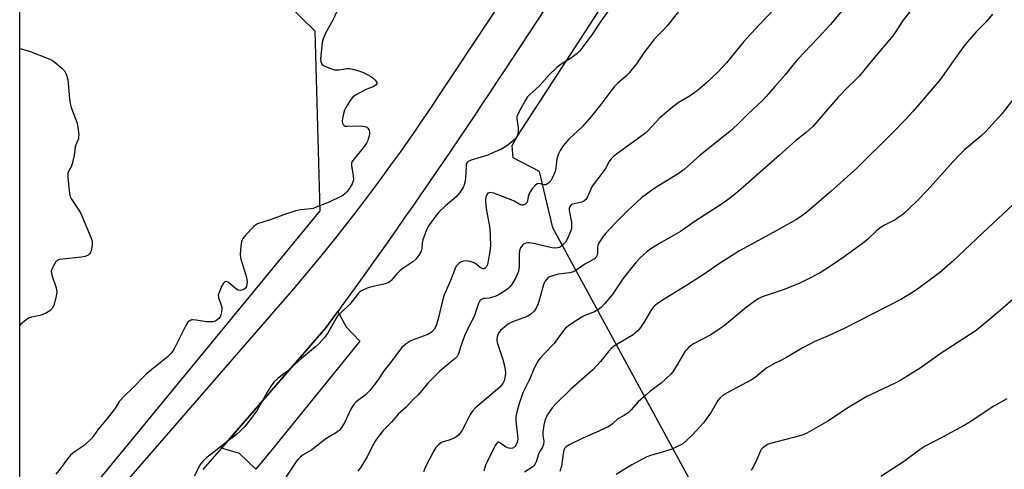
# Model space of a CAD drawing. Units: inches. Extents: x 1213771 to 1219771, y 565455 to 569455.
# Drawn here: x 1213771 to 1214130, y 566404 to 566568 of the extents above; entities that cross this region are included whole.
import ezdxf

# ---------------------------------------------------------------- set-up
doc = ezdxf.new("R2010")
doc.units = ezdxf.units.IN
doc.header["$MEASUREMENT"] = 0
for name, color, linetype in [('NTRL-Farm Land', 3, 'Continuous'), ('NTRL-Trees', 3, 'Continuous'), ('TRANS-Driveway', 251, 'Continuous'), ('TRANS-Road', 130, 'Continuous'), ('Undefined', 1, 'Continuous')]:
    doc.layers.add(name, color=color, linetype=linetype)

msp = doc.modelspace()

# ---------------------------------------------------------------- linework, layer by layer
at = {"layer": 'NTRL-Farm Land'}
msp.add_lwpolyline([(1214357.56, 567148.52), (1214393.46, 567128.06), (1214442.65, 567131.91), (1214500.78, 567091.48), (1214609.62, 566858.22), (1214302.69, 566345.13), (1214244.96, 566244.58), (1214227.72, 566221.31), (1214217.25, 566216.07), (1214203.75, 566214.28), (1214189.43, 566217.32), (1214161.42, 566222.38), (1214134.29, 566257.04), (1214083.98, 566312.15), (1214055.91, 566356.97), (1214016.66, 566398.48), (1213965.55, 566492.41), (1213960.76, 566512.99), (1213951.12, 566518.01), (1213950.77, 566522.5), (1213952.6, 566525.77)], close=True, dxfattribs=at)
at = {"layer": 'NTRL-Trees'}
msp.add_lwpolyline([(1213880.64, 566498.69), (1213771.3, 566365.6), (1213771.31, 566655.06), (1213772.41, 566653.52), (1213822.81, 566619.1), (1213878.82, 566564.28)], close=True, dxfattribs=at)
at = {"layer": 'TRANS-Driveway'}
msp.add_lwpolyline([(1213844.88, 566412.2), (1213882.86, 566456), (1213885.78, 566460), (1213887.24, 566462.01), (1213890.3, 566456.41), (1213895.2, 566451.17), (1213863.67, 566412.16), (1213857.31, 566404.52), (1213851.45, 566410.19)], close=True, dxfattribs=at)
at = {"layer": 'TRANS-Road'}
for points in [[(1213990.12, 566614.07), (1213947.78, 566549.66), (1213945.06, 566545.52), (1213942.33, 566541.38), (1213939.59, 566537.25), (1213936.85, 566533.13), (1213934.09, 566529.01), (1213931.32, 566524.9), (1213928.54, 566520.8), (1213925.76, 566516.7), (1213922.96, 566512.6), (1213920.16, 566508.52), (1213917.35, 566504.44), (1213914.52, 566500.37), (1213911.69, 566496.3), (1213908.85, 566492.24), (1213906, 566488.19), (1213903.14, 566484.14), (1213900.27, 566480.1), (1213897.39, 566476.07), (1213894.5, 566472.04), (1213891.6, 566468.02), (1213888.7, 566464.01), (1213887.24, 566462.01), (1213885.78, 566460), (1213882.86, 566456), (1213844.88, 566412.2), (1213838.09, 566404.38)], [(1213810.3, 566400.16), (1213871.17, 566470.23), (1213874.31, 566473.95), (1213877.43, 566477.68), (1213880.53, 566481.43), (1213883.6, 566485.21), (1213886.64, 566489), (1213889.65, 566492.82), (1213892.64, 566496.66), (1213895.61, 566500.52), (1213898.54, 566504.39), (1213901.46, 566508.29), (1213904.34, 566512.21), (1213907.2, 566516.15), (1213910.03, 566520.1), (1213912.83, 566524.08), (1213915.61, 566528.08), (1213918.36, 566532.09), (1213921.08, 566536.12), (1213923.77, 566540.17), (1213926.44, 566544.24), (1213969.09, 566608.45)]]:
    msp.add_lwpolyline(points, dxfattribs=at)
at = {"layer": 'Undefined'}
for points, elevation in [([(1214076.64, 566578.48), (1214066.57, 566566.48), (1214062.12, 566561.62), (1214054.85, 566553.91), (1214053.05, 566551.8), (1214050.25, 566548.19), (1214046.44, 566543.96), (1214043.36, 566540.36), (1214041.97, 566538.88), (1214036.75, 566533.99), (1214032.86, 566530.15), (1214030.07, 566527.58), (1214019.3, 566518.91), (1214013.41, 566513.74), (1214010.9, 566511.93), (1214003.45, 566507.44), (1214001.51, 566506.13), (1213997.88, 566503.34), (1213992.71, 566498.56), (1213988.28, 566494.21), (1213984.87, 566490.54), (1213983.78, 566489.13), (1213982.5, 566487.12), (1213981.99, 566486.08), (1213981.83, 566485.31), (1213981.8, 566483.22), (1213981.68, 566482.47), (1213981.34, 566481.82), (1213980.64, 566481.09), (1213979.7, 566480.5), (1213977.17, 566479.17), (1213974.13, 566477.07), (1213972.99, 566476.42), (1213971.72, 566476.06), (1213967.66, 566475.53), (1213966.26, 566475.23), (1213964.39, 566474.6), (1213963.92, 566474.33), (1213963.33, 566473.81), (1213962.69, 566472.96), (1213962.14, 566471.63), (1213961.38, 566469.11), (1213960.63, 566465.94), (1213960.16, 566464.54), (1213959.55, 566463.22), (1213958.76, 566462.1), (1213957.47, 566460.92), (1213956.23, 566460.13), (1213951.2, 566458.27), (1213950.1, 566457.79), (1213949.35, 566457.36), (1213948.01, 566456.32), (1213946.54, 566455), (1213946.01, 566454.39), (1213945.52, 566453.53), (1213945.29, 566452.79), (1213945.19, 566452.01), (1213945.19, 566451.48), (1213945.33, 566450.62), (1213947.33, 566444.43), (1213947.95, 566442.21), (1213948.24, 566440.8), (1213948.28, 566439.33), (1213948.11, 566437.85), (1213947.78, 566436.66), (1213947.29, 566435.72), (1213946.84, 566435.06), (1213946.25, 566434.44), (1213938.25, 566427.63), (1213937.37, 566426.82), (1213936.25, 566425.62), (1213935.46, 566424.47), (1213933.78, 566421.03), (1213932.38, 566418.48), (1213931.74, 566417.53), (1213931.16, 566416.9), (1213930.26, 566416.18), (1213929.22, 566415.64), (1213927.85, 566415.1), (1213925.63, 566414.49), (1213924.97, 566414.22), (1213923.89, 566413.41), (1213922.95, 566412.41), (1213922.19, 566411.21), (1213920.69, 566408.42), (1213919.07, 566405.13), (1213918.4, 566403.54)], 576), ([(1214013.08, 566573.53), (1214007.33, 566566.23), (1214006.01, 566564.76), (1214003.44, 566562.19), (1214002.35, 566560.93), (1213998.75, 566556.21), (1213996.04, 566552.29), (1213993.34, 566548.96), (1213992.36, 566547.91), (1213989.26, 566545.18), (1213987.91, 566543.8), (1213986.65, 566542.31), (1213983.12, 566537.46), (1213979.7, 566533.11), (1213976.2, 566529.26), (1213971.38, 566524.82), (1213969.37, 566522.34), (1213968.2, 566520.7), (1213967.49, 566519.21), (1213967.02, 566517.62), (1213966.65, 566514.39), (1213966.37, 566513.02), (1213965.97, 566511.93), (1213965.24, 566510.35), (1213964.79, 566509.61), (1213964.25, 566508.99), (1213963.64, 566508.48), (1213962.97, 566508.17), (1213962.36, 566508.18), (1213960.49, 566508.62), (1213960.04, 566508.54), (1213959.4, 566508.11), (1213958.02, 566506.66), (1213957.08, 566505.2), (1213956.55, 566503.9), (1213956.37, 566502.33), (1213956.16, 566501.88), (1213955.46, 566501.12), (1213954.8, 566500.78), (1213954.29, 566500.77), (1213953.51, 566501), (1213951.45, 566502.18), (1213950.41, 566502.67), (1213944.12, 566505.05), (1213942.78, 566505.34), (1213942.31, 566505.28), (1213941.94, 566505.04), (1213941.49, 566504.46), (1213941.16, 566503.76), (1213941, 566502.95), (1213941, 566502.08), (1213941.25, 566499.48), (1213942.56, 566492.27), (1213942.84, 566486.09), (1213942.64, 566483.89), (1213942.06, 566480.44), (1213941.73, 566479.07), (1213941.31, 566478.13), (1213940.96, 566477.76), (1213940.55, 566477.54), (1213940.17, 566477.51), (1213939.79, 566477.6), (1213939.14, 566477.95), (1213937.59, 566479.21), (1213936.87, 566479.7), (1213935.48, 566480.17), (1213934.01, 566480.4), (1213933.19, 566480.34), (1213932.17, 566480.05), (1213931.47, 566479.64), (1213930.66, 566478.88), (1213930.32, 566478.44), (1213929.92, 566477.67), (1213928.33, 566473.27), (1213925.91, 566467.69), (1213925.12, 566464.87), (1213923.69, 566458.77), (1213922.9, 566456.55), (1213922.27, 566455.44), (1213921.18, 566454.35), (1213920.07, 566453.61), (1213918.74, 566453.07), (1213914.65, 566451.66), (1213913.59, 566451.19), (1213912.16, 566450.2), (1213910.59, 566448.87), (1213909.64, 566447.77), (1213906.54, 566443.55), (1213904.08, 566440.48), (1213901.85, 566436.99), (1213898.98, 566433.35), (1213897.18, 566431.49), (1213893.96, 566428.99), (1213892.98, 566428.01), (1213892.12, 566426.6), (1213889.77, 566421.69), (1213888.56, 566419.74), (1213887.7, 566418.61), (1213886.78, 566417.86), (1213884.02, 566416.33), (1213882.81, 566415.55), (1213877.71, 566411.49), (1213874.63, 566409.76), (1213873.53, 566408.92), (1213872.75, 566408.16), (1213872.02, 566407.26), (1213867.39, 566400.22)], 580), ([(1214046.55, 566572.56), (1214040.75, 566566.51), (1214035.23, 566560.42), (1214028.8, 566552.61), (1214025.62, 566549.13), (1214021.54, 566545.26), (1214018.14, 566542.38), (1214015.61, 566540.6), (1214011.23, 566538.06), (1214009.13, 566536.44), (1214004.62, 566532.56), (1214000.2, 566527.84), (1213998.98, 566526.71), (1213989.2, 566519.62), (1213987.63, 566518.41), (1213986.81, 566517.65), (1213985.96, 566516.47), (1213984.95, 566514.49), (1213984.19, 566513.27), (1213979.96, 566507.62), (1213979.41, 566506.61), (1213978.15, 566503.75), (1213977.58, 566502.81), (1213976.85, 566502.17), (1213976.16, 566501.82), (1213972.73, 566501.03), (1213972.13, 566500.67), (1213971.74, 566500.17), (1213971.53, 566499.5), (1213971.49, 566498.74), (1213972.33, 566494.56), (1213972.43, 566493.17), (1213972.36, 566492.08), (1213971.89, 566490.71), (1213970.74, 566488.31), (1213970.14, 566487.3), (1213969.56, 566486.63), (1213968.68, 566485.82), (1213967.96, 566485.34), (1213967.39, 566485.12), (1213966.59, 566485.02), (1213965.2, 566485.18), (1213959.1, 566486.6), (1213956.93, 566486.98), (1213956.4, 566487), (1213955.69, 566486.88), (1213955.04, 566486.6), (1213954.63, 566486.26), (1213953.82, 566485.13), (1213953.43, 566484.09), (1213953.33, 566482.97), (1213953.25, 566478.4), (1213953.02, 566476.73), (1213952.64, 566475.66), (1213951.93, 566474.08), (1213951.13, 566472.63), (1213950.51, 566471.69), (1213949.76, 566470.82), (1213949.12, 566470.25), (1213947.26, 566468.88), (1213946.04, 566468.11), (1213944.77, 566467.55), (1213943.18, 566467.02), (1213942.36, 566466.87), (1213940.83, 566466.76), (1213940.33, 566466.65), (1213939.6, 566466.3), (1213938.99, 566465.8), (1213938.49, 566464.87), (1213937.55, 566461.92), (1213936.85, 566460.14), (1213935.07, 566456.77), (1213933.42, 566453.15), (1213931.79, 566448.62), (1213931.17, 566446.48), (1213930.69, 566445.55), (1213929.94, 566444.78), (1213927.54, 566442.85), (1213924.21, 566440.02), (1213922.27, 566438.19), (1213919.99, 566435.83), (1213916.58, 566431.67), (1213914.57, 566429.77), (1213912.14, 566427.14), (1213909.21, 566424.54), (1213906.88, 566421.77), (1213903.69, 566418.57), (1213901.91, 566416.32), (1213900.79, 566414.67), (1213899.96, 566413.2), (1213897.88, 566409), (1213895.59, 566405.19), (1213894.51, 566403.81)], 578), ([(1214096.51, 566572.31), (1214093.26, 566568.2), (1214092, 566566.33), (1214090.36, 566563.65), (1214089.46, 566562.4), (1214082.06, 566553.71), (1214077.27, 566547.86), (1214075.66, 566546.12), (1214072.95, 566543.58), (1214069.56, 566540.11), (1214060.28, 566529.41), (1214057.91, 566527.27), (1214054.04, 566524.14), (1214048.11, 566519.01), (1214032.96, 566505.55), (1214030.46, 566503.49), (1214027.31, 566501.23), (1214017.41, 566494.95), (1214012.05, 566491.18), (1214009.54, 566489.64), (1214005.08, 566487.14), (1214001.33, 566484.84), (1213999.91, 566483.83), (1213997.35, 566481.5), (1213995.98, 566479.97), (1213992.9, 566476.2), (1213991.13, 566473.87), (1213987.17, 566468.09), (1213984.34, 566464.71), (1213983.15, 566463.42), (1213982.26, 566462.72), (1213980.79, 566461.87), (1213977.29, 566460.53), (1213976.31, 566460.03), (1213971.74, 566457.14), (1213970.22, 566455.86), (1213969.12, 566454.56), (1213966.08, 566450.36), (1213962.23, 566446.41), (1213961.08, 566445.12), (1213960.39, 566444.22), (1213959.06, 566441.81), (1213956.95, 566436.95), (1213954.6, 566432.35), (1213953.28, 566428.41), (1213952.43, 566425.26), (1213952.13, 566423.65), (1213952.09, 566422.02), (1213952.7, 566416.89), (1213952.79, 566415.42), (1213952.59, 566414.32), (1213952.25, 566413.55), (1213951.83, 566412.85), (1213951.29, 566412.31), (1213950.83, 566412.13), (1213950.05, 566412.05), (1213949.52, 566412.11), (1213949.02, 566412.26), (1213948.28, 566412.63), (1213946.5, 566414.03), (1213946.07, 566414.28), (1213945.86, 566414.34), (1213945.49, 566414.31), (1213945.15, 566414.03), (1213944.58, 566413.12), (1213941.6, 566407.22), (1213941.02, 566405.92), (1213940.46, 566403.78)], 574), ([(1213985.98, 566571.84), (1213983.05, 566567.8), (1213979.75, 566562.86), (1213975.43, 566557.03), (1213974.41, 566556.03), (1213972.42, 566554.4), (1213968.3, 566551.82), (1213966.94, 566550.76), (1213964.21, 566548.18), (1213960.54, 566544.05), (1213957.22, 566541.09), (1213956.35, 566540.16), (1213955.56, 566538.94), (1213953.29, 566534.83), (1213952.76, 566533.8), (1213952.47, 566533.01), (1213952.4, 566532.2), (1213952.94, 566529.06), (1213952.94, 566527.6), (1213952.72, 566526.18), (1213952.37, 566525.42), (1213952.03, 566524.97), (1213951.16, 566524.19), (1213948.81, 566522.41), (1213947.84, 566521.74), (1213946.84, 566521.18), (1213943.99, 566519.88), (1213941.83, 566519.01), (1213935.87, 566517.18), (1213934.73, 566516.64), (1213934.22, 566516.2), (1213934.01, 566515.77), (1213933.93, 566515.23), (1213933.9, 566512.28), (1213933.6, 566509.49), (1213933.32, 566508.1), (1213932.95, 566507.17), (1213931.7, 566505.32), (1213930.19, 566503.61), (1213926.56, 566500.59), (1213923.97, 566498.19), (1213922.91, 566496.82), (1213920.41, 566493.26), (1213919.57, 566491.72), (1213918.16, 566488.12), (1213917.93, 566487.02), (1213917.85, 566484.96), (1213917.59, 566483.99), (1213916.7, 566482.47), (1213915.63, 566481.04), (1213914.54, 566480.1), (1213910.94, 566477.69), (1213909.81, 566476.81), (1213908.63, 566475.62), (1213906.61, 566473.22), (1213905.78, 566472.5), (1213904.47, 566472), (1213899.62, 566470.93), (1213897.96, 566470.45), (1213895.9, 566469.55), (1213895.25, 566469.11), (1213894.68, 566468.59), (1213893.97, 566467.73), (1213891.77, 566464.72), (1213888.29, 566461.54), (1213887.27, 566460.47), (1213886.5, 566459.3), (1213883.48, 566453.91), (1213882.37, 566452.53), (1213880.39, 566450.31), (1213879.11, 566449.12), (1213873.93, 566444.9), (1213868.55, 566439.98), (1213865.48, 566437.71), (1213864.04, 566436.38), (1213863.19, 566435.24), (1213861.62, 566432.86), (1213859.44, 566428.81), (1213857.78, 566426.02), (1213854.45, 566421.4), (1213853.14, 566419.82), (1213851.53, 566418.18), (1213850.46, 566417.23), (1213840.58, 566409.65), (1213839.47, 566408.71), (1213838.21, 566407.5), (1213837.45, 566406.64), (1213836.97, 566405.92), (1213834.92, 566401.9)], 582), ([(1214125.83, 566570.36), (1214123.43, 566567.51), (1214119.86, 566563.87), (1214115.88, 566559.24), (1214110.29, 566551.56), (1214107.2, 566547.16), (1214106.26, 566545.95), (1214096.89, 566535.04), (1214093.92, 566531.82), (1214089.46, 566527.23), (1214076.4, 566514.22), (1214066.93, 566505.73), (1214058.17, 566498.18), (1214055.87, 566496.46), (1214054.13, 566495.39), (1214047.2, 566491.5), (1214033.55, 566484.04), (1214025.96, 566479.22), (1214021.06, 566475.82), (1214014.68, 566471.71), (1214005.22, 566465.88), (1214003.59, 566464.75), (1214002.49, 566463.89), (1214001.5, 566462.73), (1213998.95, 566458.33), (1213997.48, 566456.09), (1213996.57, 566454.94), (1213995.72, 566454.17), (1213994.8, 566453.46), (1213988.93, 566449.96), (1213987.73, 566449.16), (1213986.86, 566448.47), (1213985.83, 566447.43), (1213982.9, 566443.78), (1213980.19, 566440.71), (1213972.13, 566433.65), (1213966.72, 566428.3), (1213965.36, 566426.8), (1213963.54, 566424.13), (1213963.09, 566423.38), (1213962.75, 566422.58), (1213962.32, 566420.57), (1213961.95, 566417.94), (1213961.98, 566416.85), (1213962.25, 566414.65), (1213962.15, 566413.53), (1213961.87, 566412.79), (1213960.92, 566411.2), (1213960.32, 566409.97), (1213959.44, 566407.17), (1213959, 566406.19), (1213958.67, 566405.77), (1213958.24, 566405.39), (1213955.23, 566403.37)], 572), ([(1213771.31, 566557.8), (1213774.83, 566556.89), (1213782.28, 566553.96), (1213783.3, 566553.41), (1213784.22, 566552.73), (1213786.64, 566550.71), (1213787.6, 566549.69), (1213788.22, 566548.43), (1213788.78, 566546.51), (1213789.42, 566539.47), (1213789.67, 566537.73), (1213790.1, 566536.34), (1213792.25, 566530.58), (1213792.52, 566529.17), (1213792.79, 566526.33), (1213792.78, 566525.49), (1213792.68, 566524.94), (1213791.8, 566522.76), (1213791.55, 566521.93), (1213791.11, 566518.84), (1213790.37, 566515.78), (1213790.02, 566514.71), (1213789.11, 566513.02), (1213788.86, 566512.26), (1213788.86, 566510.84), (1213789.5, 566504.99), (1213789.72, 566503.85), (1213790.14, 566502.89), (1213792.9, 566498.89), (1213793.61, 566497.64), (1213797.35, 566488.64), (1213797.65, 566487.55), (1213797.72, 566486.25), (1213797.46, 566484.51), (1213797.12, 566483.48), (1213796.76, 566482.93), (1213796.28, 566482.5), (1213795.12, 566482.02), (1213793.65, 566481.77), (1213785.93, 566480.9), (1213785.38, 566480.75), (1213784.9, 566480.52), (1213784.35, 566479.95), (1213783.23, 566477.92), (1213782.93, 566477.13), (1213782.82, 566476.59), (1213782.85, 566476.06), (1213783.04, 566475.24), (1213784.57, 566470.62), (1213784.85, 566469.02), (1213784.76, 566468.18), (1213784.34, 566466.49), (1213783.7, 566464.25), (1213783.27, 566463.21), (1213782.94, 566462.78), (1213782.29, 566462.25), (1213781.06, 566461.49), (1213779.77, 566460.83), (1213778.67, 566460.5), (1213775.57, 566459.92), (1213774.51, 566459.53), (1213773.55, 566458.86), (1213771.73, 566457.33), (1213771.3, 566456.92)], 586), ([(1214136.96, 566544.11), (1214129.31, 566534.11), (1214123.28, 566527.47), (1214121.59, 566525.84), (1214115.62, 566520.86), (1214114.38, 566519.71), (1214111.43, 566516.61), (1214101.95, 566506.1), (1214098.05, 566502.04), (1214093.05, 566497.36), (1214091.71, 566496.31), (1214090.34, 566495.4), (1214086.42, 566493.42), (1214084.89, 566492.51), (1214083.54, 566491.38), (1214080.19, 566488.17), (1214078.84, 566487.08), (1214071.75, 566481.93), (1214066.36, 566478.23), (1214062.96, 566476.11), (1214057.73, 566473.35), (1214055.33, 566472.18), (1214049.52, 566469.81), (1214041.8, 566467.27), (1214040.35, 566466.56), (1214039.14, 566465.78), (1214036.1, 566463.54), (1214027.99, 566456.79), (1214026.6, 566455.72), (1214023.12, 566453.52), (1214017.02, 566450.31), (1214016.04, 566449.67), (1214015.17, 566448.96), (1214014.37, 566448.18), (1214013.85, 566447.47), (1214010.68, 566442.16), (1214009.28, 566440.04), (1214008.58, 566439.15), (1214005.01, 566435.84), (1214000.86, 566432.76), (1213999.52, 566431.65), (1213996.71, 566429.01), (1213994.02, 566426.04), (1213992.97, 566425.09), (1213991.57, 566424.12), (1213989.26, 566422.85), (1213987.36, 566420.98), (1213986.03, 566420.08), (1213982.37, 566418.33), (1213976.47, 566415.84), (1213971.58, 566413.36), (1213970.37, 566412.59), (1213969.86, 566412), (1213969.46, 566410.99), (1213968.67, 566405.56), (1213968.16, 566403.67)], 570), ([(1214133.36, 566500.96), (1214122.21, 566490.6), (1214111.1, 566480.09), (1214106.45, 566476.06), (1214098.91, 566470.47), (1214096.96, 566469.15), (1214092.66, 566466.51), (1214071.76, 566455.77), (1214065.7, 566453.01), (1214061.09, 566451.02), (1214056.41, 566448.66), (1214050.49, 566445.13), (1214048.71, 566444.17), (1214046.1, 566442.9), (1214043.61, 566441.43), (1214042.42, 566440.59), (1214039.26, 566437.92), (1214038.01, 566437.03), (1214029.36, 566432.46), (1214027.61, 566431.44), (1214026.6, 566430.55), (1214025.75, 566429.54), (1214023.31, 566425.24), (1214020.53, 566421.42), (1214016.33, 566416.88), (1214014.03, 566414.67), (1214012.9, 566413.77), (1214010.81, 566412.65), (1214008.91, 566411.84), (1214005.58, 566410.72), (1214001.19, 566409.47), (1213999.85, 566408.96), (1213994.33, 566406.11), (1213988.7, 566402.56)], 568), ([(1214139.36, 566471.71), (1214126.97, 566461.03), (1214121.18, 566456.17), (1214119.42, 566454.82), (1214107.11, 566446.82), (1214099.44, 566441.35), (1214092.34, 566436.89), (1214090.5, 566435.92), (1214081.54, 566431.76), (1214080.02, 566430.98), (1214073.26, 566427.01), (1214065.78, 566421.95), (1214058.09, 566417.61), (1214056.75, 566417.05), (1214055.63, 566416.69), (1214044.84, 566413.85), (1214044.02, 566413.57), (1214043.25, 566413.19), (1214042.12, 566412.28), (1214041.52, 566411.65), (1214041.2, 566411.18), (1214039.41, 566406.97), (1214038.43, 566405.13), (1214037.79, 566404.13)], 566), ([(1214131.02, 566430.14), (1214126.21, 566427.51), (1214117.24, 566421.51), (1214115.51, 566420.47), (1214107.57, 566416.14), (1214101.19, 566412.88), (1214099.04, 566411.47), (1214093.32, 566407.2), (1214085.07, 566401.83)], 564)]:
    msp.add_lwpolyline(points, dxfattribs=dict(at, elevation=elevation))
msp.add_polyline3d([(1213886.91, 566571.35, 584), (1213885.4, 566568.2, 584), (1213882.76, 566563.42, 584), (1213881.89, 566561.36, 584), (1213881.5, 566560.01, 584), (1213880.94, 566554.11, 584), (1213880.98, 566552.98, 584), (1213881.26, 566552.3, 584), (1213881.57, 566551.94, 584), (1213882.01, 566551.62, 584), (1213883.29, 566551, 584), (1213884.91, 566550.37, 584), (1213886.07, 566550.11, 584), (1213887.69, 566550.11, 584), (1213890.66, 566550.48, 584), (1213891.45, 566550.51, 584), (1213892.61, 566550.32, 584), (1213894.91, 566549.65, 584), (1213896.88, 566548.94, 584), (1213899.23, 566547.6, 584), (1213899.95, 566547.09, 584), (1213900.76, 566546.37, 584), (1213901.24, 566545.79, 584), (1213901.41, 566545.38, 584), (1213901.39, 566544.99, 584), (1213901.23, 566544.61, 584), (1213900.75, 566544.17, 584), (1213900.11, 566543.86, 584), (1213897.81, 566543.02, 584), (1213896.76, 566542.53, 584), (1213893.71, 566540.82, 584), (1213892.56, 566539.99, 584), (1213891.68, 566538.87, 584), (1213890.17, 566536.38, 584), (1213889.69, 566535.34, 584), (1213889.27, 566533.98, 584), (1213888.88, 566532.32, 584), (1213888.79, 566531.23, 584), (1213889.07, 566530.28, 584), (1213889.5, 566529.75, 584), (1213889.95, 566529.57, 584), (1213890.75, 566529.48, 584), (1213895.46, 566529.62, 584), (1213896.31, 566529.57, 584), (1213897.09, 566529.42, 584), (1213897.78, 566529.12, 584), (1213898.17, 566528.76, 584), (1213898.59, 566528.07, 584), (1213898.78, 566527.3, 584), (1213898.73, 566526.49, 584), (1213898.43, 566525.11, 584), (1213898.16, 566524.32, 584), (1213897.62, 566523.28, 584), (1213896.48, 566521.59, 584), (1213893.12, 566517.62, 584), (1213892.36, 566516.47, 584), (1213892.23, 566515.96, 584), (1213892.23, 566515.14, 584), (1213892.85, 566511.39, 584), (1213892.89, 566510, 584), (1213892.74, 566509.29, 584), (1213892.43, 566508.52, 584), (1213891.08, 566506.27, 584), (1213890.55, 566505.58, 584), (1213889.95, 566504.99, 584), (1213889.06, 566504.28, 584), (1213888.31, 566503.83, 584), (1213884.02, 566501.82, 584), (1213879.32, 566499.94, 584), (1213878.2, 566499.55, 584), (1213877.41, 566499.37, 584), (1213873.63, 566498.97, 584), (1213871.98, 566498.62, 584), (1213868.17, 566497.44, 584), (1213862.95, 566495.47, 584), (1213857.97, 566493.88, 584), (1213857.24, 566493.46, 584), (1213856.58, 566492.89, 584), (1213853.73, 566489.86, 584), (1213852.59, 566488.52, 584), (1213852.31, 566488.03, 584), (1213852.14, 566487.51, 584), (1213851.89, 566485.84, 584), (1213851.66, 566482.7, 584), (1213851.73, 566481.86, 584), (1213851.91, 566481.02, 584), (1213853.71, 566475.18, 584), (1213854.04, 566473.77, 584), (1213854.13, 566472.67, 584), (1213854.1, 566471.85, 584), (1213853.91, 566471.11, 584), (1213853.54, 566470.52, 584), (1213852.98, 566470.04, 584), (1213852.22, 566469.73, 584), (1213851.67, 566469.66, 584), (1213850.88, 566469.8, 584), (1213849.92, 566470.37, 584), (1213847.3, 566472.67, 584), (1213846.64, 566472.96, 584), (1213846.06, 566472.83, 584), (1213845.55, 566472.35, 584), (1213845, 566471.37, 584), (1213843.94, 566468.94, 584), (1213843.63, 566467.87, 584), (1213843.69, 566467.06, 584), (1213844.72, 566464.31, 584), (1213844.9, 566463.61, 584), (1213844.97, 566462.86, 584), (1213844.87, 566461.78, 584), (1213844.62, 566460.72, 584), (1213844.33, 566460.05, 584), (1213843.84, 566459.4, 584), (1213842.82, 566458.52, 584), (1213842.33, 566458.31, 584), (1213841.77, 566458.21, 584), (1213840.61, 566458.15, 584), (1213839.42, 566458.2, 584), (1213835.58, 566458.85, 584), (1213834.42, 566458.96, 584), (1213833.88, 566458.89, 584), (1213833.4, 566458.69, 584), (1213832.56, 566458.03, 584), (1213831.79, 566456.87, 584), (1213827.8, 566448.79, 584), (1213827.05, 566447.54, 584), (1213826.36, 566446.62, 584), (1213824.91, 566445.21, 584), (1213819.5, 566440.86, 584), (1213817.38, 566439.07, 584), (1213812.12, 566433.81, 584), (1213809.45, 566431.29, 584), (1213807.56, 566429.19, 584), (1213806.17, 566426.86, 584), (1213805.49, 566425.9, 584), (1213802.74, 566422.42, 584), (1213800.03, 566419.25, 584), (1213798.3, 566416.72, 584), (1213797.58, 566415.84, 584), (1213794.83, 566413.18, 584), (1213791.16, 566410.71, 584), (1213789.83, 566409.55, 584), (1213788.67, 566408.24, 584), (1213786.1, 566404.68, 584), (1213784.43, 566402.74, 584)], dxfattribs=at)

doc.saveas('drawing.dxf')
